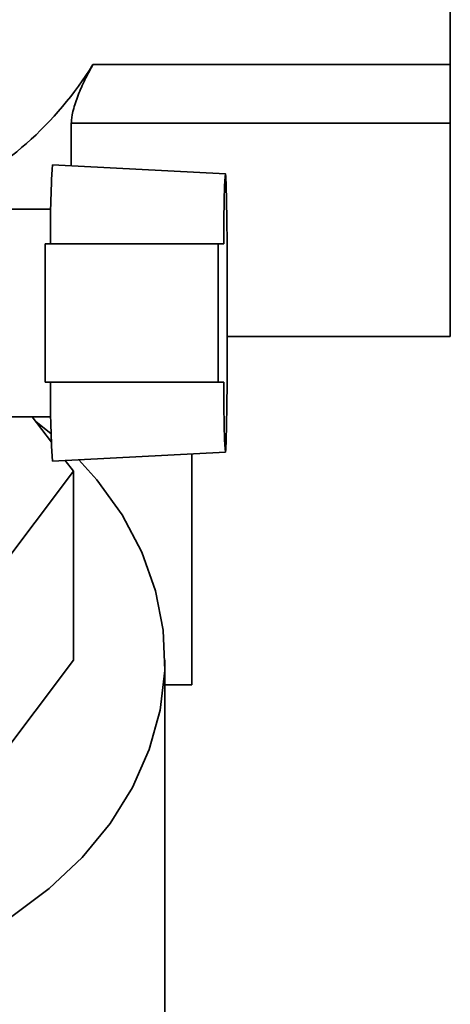
# Paper-space layout 'Blatt3' of a CAD drawing. Units: millimetres. Extents: x 0 to 4200, y 0 to 2970.
# Drawn here: x 2521 to 2546, y 1382 to 1439 of the extents above; entities that cross this region are included whole.
import ezdxf

# ---------------------------------------------------------------- set-up
doc = ezdxf.new("R2010")
doc.units = ezdxf.units.MM

psp = doc.layouts.new('Blatt3')

# ---------------------------------------------------------------- linework, layer by layer
at = {"color": 7, "linetype": 'Continuous', "lineweight": 35, "ltscale": 10}
for p, q in [((2546.195, 1436.105), (2546.195, 1450.813)), ((2525.535, 1436.105), (2546.195, 1436.105)), ((2546.195, 1436.105), (2546.195, 1432.724)), ((2524.284, 1430.262), (2524.284, 1432.724)), ((2524.284, 1432.724), (2546.195, 1432.724)), ((2546.195, 1432.724), (2546.195, 1420.382)), ((2533.192, 1429.795), (2523.193, 1430.32)), ((2523.108, 1427.755), (2516.669, 1427.755)), ((2522.776, 1417.755), (2522.776, 1425.755)), ((2532.776, 1425.755), (2522.776, 1425.755)), ((2532.776, 1425.755), (2532.776, 1417.755)), ((2533.095, 1425.755), (2532.776, 1425.755)), ((2533.302, 1420.382), (2546.195, 1420.382)), ((2532.776, 1417.755), (2522.776, 1417.755)), ((2532.776, 1417.755), (2533.095, 1417.755)), ((2516.656, 1415.755), (2523.108, 1415.755)), ((2522.028, 1415.755), (2523.135, 1414.287)), ((2522.229, 1415.488), (2523.124, 1414.767)), ((2523.193, 1413.19), (2533.192, 1413.714)), ((2531.255, 1400.255), (2531.255, 1413.613)), ((2523.932, 1413.229), (2524.402, 1412.605)), ((2524.402, 1412.605), (2518.195, 1404.369)), ((2524.402, 1412.605), (2524.402, 1401.678)), ((2514.298, 1388.272), (2524.402, 1401.678)), ((2529.695, 1356.683), (2529.695, 1401.678)), ((2529.695, 1400.255), (2531.255, 1400.255))]:
    psp.add_line(p, q, dxfattribs=at)
at = {"color": 7, "linetype": 'Continuous', "lineweight": 35, "ltscale": 10, "flags": 128}
for points in [[(2533.095, 1425.755), (2533.109, 1427.119), (2533.126, 1428.248), (2533.146, 1429.093), (2533.169, 1429.616), (2533.192, 1429.795), (2533.215, 1429.622), (2533.237, 1429.105), (2533.258, 1428.265), (2533.275, 1427.14), (2533.289, 1425.779), (2533.298, 1424.242), (2533.303, 1422.596), (2533.303, 1420.914), (2533.298, 1419.268), (2533.289, 1417.731), (2533.275, 1416.37), (2533.258, 1415.245), (2533.237, 1414.405), (2533.215, 1413.888), (2533.192, 1413.714), (2533.169, 1413.893), (2533.146, 1414.417), (2533.126, 1415.262), (2533.109, 1416.391), (2533.095, 1417.755)], [(2524.719, 1413.27), (2525.757, 1412.106), (2527.216, 1410.079), (2528.352, 1407.934), (2529.148, 1405.702), (2529.594, 1403.413), (2529.684, 1401.099), (2529.415, 1398.794), (2528.793, 1396.529), (2527.825, 1394.337), (2526.526, 1392.247), (2524.913, 1390.29), (2523.01, 1388.493), (2520.842, 1386.881), (2518.44, 1385.476), (2515.839, 1384.299), (2513.074, 1383.366), (2510.956, 1382.843)]]:
    psp.add_lwpolyline(points, dxfattribs=at)
at = {"color": 7, "linetype": 'Continuous', "lineweight": 35, "ltscale": 100}
for centre, radius, start, end in [((2508.269, 1446.765), 20.291, 294.5339, 328.3093), ((2579.969, 1426.727), 56.89, 176.3796, 180.9792), ((2579.969, 1416.783), 56.89, 179.0208, 183.6204)]:
    psp.add_arc(centre, radius, start, end, dxfattribs=at)
at = {"color": 7, "linetype": 'Continuous', "lineweight": 35, "ltscale": 10}
psp.add_open_spline([(2525.535, 1436.105), (2525.397, 1435.857), (2525.121, 1435.361), (2524.714, 1434.458), (2524.408, 1433.59), (2524.292, 1433.016), (2524.285, 1432.776), (2524.284, 1432.724)], degree=3, knots=[0, 0, 0, 0, 0.245136, 0.490363, 0.729499, 0.940701, 1, 1, 1, 1], dxfattribs=at)

doc.saveas('drawing.dxf')
